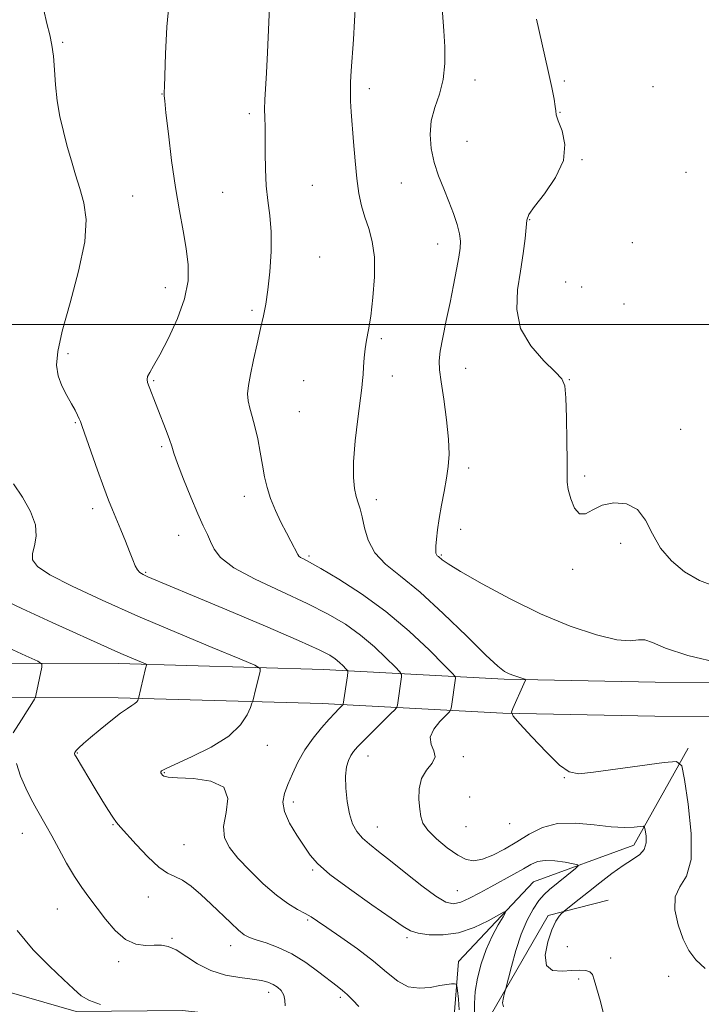
# Model space of a CAD drawing. Extents: x 2109800 to 2112700, y 352300 to 355200.
# Drawn here: x 2110182 to 2110362, y 353821 to 354080 of the extents above; entities that cross this region are included whole.
import ezdxf

# ---------------------------------------------------------------- set-up
doc = ezdxf.new("R2010")
doc.units = 0
doc.header["$MEASUREMENT"] = 0
for name, color, linetype, lineweight in [('32000', 7, 'Continuous', 0), ('DTM HARD BREAKLINE', 7, 'Continuous', 0), ('DTM SPOT ELEVATION', 2, 'Continuous', 13), ('INDEX CONTOUR', 41, 'Continuous', 13), ('INTERMEDIATE CONTOUR', 44, 'Continuous', 0)]:
    doc.layers.add(name, color=color, linetype=linetype, lineweight=lineweight)

msp = doc.modelspace()

# ---------------------------------------------------------------- linework, layer by layer
at = {"layer": '32000', "flags": 128}
msp.add_lwpolyline([(2110000, 354000), (2112500, 354000)], dxfattribs=at)
at = {"layer": 'DTM HARD BREAKLINE'}
for points in [[(2110556.25, 353889.94, 1068.93), (2110509.56, 353895.79, 1064.81), (2110447.64, 353901.32, 1058.7), (2110403.03, 353905.52, 1056.22), (2110349.62, 353905.6, 1055.19), (2110309.77, 353906.39, 1053.8), (2110262.15, 353908.92, 1047.09), (2110208.05, 353910.48, 1043.51), (2110143.99, 353910.67, 1038.68), (2110100.87, 353912.34, 1035.34), (2110053.72, 353915.09, 1033.78), (2110016.29, 353920.88, 1030.55), (2110000, 353924.008, 1028.113)], [(2110555.13, 353880.99, 1069.06), (2110508.6, 353886.82, 1064.94), (2110446.82, 353892.34, 1058.83), (2110402.6, 353896.5, 1056.35), (2110349.53, 353896.58, 1055.32), (2110309.44, 353897.38, 1053.93), (2110261.78, 353899.91, 1047.22), (2110207.9, 353901.46, 1043.64), (2110143.81, 353901.65, 1038.81), (2110100.43, 353903.33, 1035.47), (2110052.77, 353906.11, 1033.91), (2110014.75, 353911.99, 1030.68), (2110000, 353914.825, 1028.478)], [(2110000, 353864.815, 1020.537), (2110037.48, 353858.24, 1023.97), (2110089.7, 353854.12, 1028.16), (2110125.72, 353847.92, 1032.74), (2110148.5, 353841.23, 1035.51), (2110175.12, 353824.92, 1037.32), (2110196.88, 353818.7, 1039.63), (2110224.91, 353818.96, 1040.37), (2110245.27, 353816.7, 1041.29), (2110284.03, 353811.09, 1044.56), (2110296.39, 353815.29, 1044.95), (2110297.79, 353831.87, 1046.58), (2110317.56, 353852.86, 1048.79), (2110344, 353862.58, 1051.41), (2110358.34, 353888.14, 1054.36)], [(2110337.26, 353848.07, 1053.4), (2110321.39, 353843.99, 1051.52), (2110304.9, 353815.35, 1049.28), (2110299.04, 353804.37, 1047.9), (2110278.7, 353799.13, 1046.26), (2110215.77, 353808.62, 1043.25), (2110172.06, 353812.79, 1039.52), (2110132.16, 353829.12, 1037.43), (2110102.62, 353836.07, 1035.76), (2110075.59, 353835.84, 1034.37), (2110056.28, 353836.64, 1032.46), (2110038.76, 353850.53, 1028.34), (2110000, 353854.823, 1024.608)]]:
    msp.add_polyline3d(points, dxfattribs=at)
at = {"layer": 'DTM SPOT ELEVATION'}
for p in [(2110193.32, 354074.44, 1048.16), (2110302.14, 354064.48, 1056.56), (2110325.65, 354064.23, 1058.26), (2110349.06, 354062.74, 1058.96), (2110219.53, 354060.83, 1049.96), (2110274.21, 354062.22, 1054.46), (2110242.55, 354055.65, 1051.66), (2110324.56, 354055.96, 1058.06), (2110300.02, 354048.29, 1057.06), (2110330.34, 354043.49, 1058.06), (2110357.81, 354040.11, 1058.96), (2110259.19, 354036.73, 1052.96), (2110282.65, 354037.35, 1055.06), (2110211.75, 354033.9, 1048.96), (2110235.5, 354034.87, 1051.16), (2110316.52, 354027.63, 1058.06), (2110292.23, 354021.19, 1055.26), (2110343.59, 354021.6, 1058.26), (2110261.09, 354017.8, 1052.76), (2110326.08, 354011.17, 1059.46), (2110220.42, 354009.68, 1049.26), (2110330.23, 354009.83, 1058.06), (2110341.42, 354005.34, 1058.16), (2110243.26, 354003.72, 1051.76), (2110277.35, 353996.22, 1054.26), (2110194.68, 353992.27, 1048.46), (2110299.64, 353988.37, 1056.86), (2110217.28, 353985.18, 1050.16), (2110256.85, 353985.11, 1053.06), (2110280.29, 353986.36, 1054.46), (2110326.99, 353985.39, 1058.06), (2110255.79, 353976.94, 1053.06), (2110196.59, 353974.02, 1047.86), (2110356.35, 353972.27, 1058.76), (2110219.42, 353967.74, 1049.76), (2110300.42, 353962.08, 1056.46), (2110331.09, 353959.98, 1058.26), (2110241.21, 353954.66, 1051.46), (2110276.03, 353953.71, 1054.46), (2110201.21, 353951.34, 1047.56), (2110298.3, 353945.94, 1056.56), (2110223.93, 353944.3, 1049.26), (2110340.53, 353942.23, 1057.56), (2110258.34, 353938.87, 1052.26), (2110293.24, 353939.11, 1056.16), (2110327.85, 353935.32, 1057.76), (2110215.15, 353934.58, 1048.16), (2110247.336, 353888.884, 1046.545), (2110197.15, 353886.89, 1044.1), (2110273.897, 353886.066, 1050.725), (2110299.013, 353885.895, 1052.34), (2110220.13, 353881.71, 1046.1), (2110325.673, 353880.381, 1053.955), (2110300.74, 353875.31, 1053.4), (2110254.14, 353873.97, 1048.5), (2110206.61, 353868.01, 1043.9), (2110311.262, 353868.249, 1053.575), (2110182.68, 353865.65, 1041.2), (2110276.36, 353867.34, 1050.8), (2110299.69, 353867.42, 1053.21), (2110225.28, 353862.71, 1044.9), (2110259.3, 353856.01, 1047.8), (2110297.48, 353850.58, 1050.91), (2110215.9, 353848.86, 1043.36), (2110191.85, 353845.69, 1041.06), (2110257.913, 353842.828, 1045.785), (2110222.12, 353837.98, 1042.16), (2110284.19, 353838.15, 1047.71), (2110237.59, 353836.08, 1043.36), (2110326.49, 353835.74, 1053.56), (2110208.092, 353831.844, 1041.605), (2110337.92, 353832.81, 1052.85), (2110329.43, 353827.24, 1051.36), (2110353.222, 353827.919, 1053.765), (2110247.65, 353823.7, 1041.46), (2110266.55, 353822.4, 1043.66)]:
    msp.add_point(p, dxfattribs=at)
at = {"layer": 'INDEX CONTOUR'}
for points in [[(2110221.519, 354085.965, 1050), (2110220.752, 354078.518, 1050), (2110220.387, 354071.425, 1050), (2110220.165, 354062.646, 1050), (2110220.117, 354061.244, 1050), (2110220.089, 354060.768, 1050), (2110220.092, 354060.325, 1050), (2110220.21, 354058.987, 1050), (2110220.55, 354055.821, 1050), (2110221.181, 354050.268, 1050), (2110222.043, 354043.271, 1050), (2110223.044, 354036.148, 1050), (2110224.087, 354029.953, 1050), (2110225.07, 354024.676, 1050), (2110225.888, 354020.04, 1050), (2110226.406, 354015.753, 1050), (2110226.365, 354011.458, 1050), (2110225.476, 354006.782, 1050), (2110223.602, 354001.544, 1050), (2110221.218, 353996.346, 1050), (2110218.948, 353991.984, 1050), (2110217.293, 353989.046, 1050), (2110216.256, 353987.278, 1050), (2110215.715, 353986.221, 1050), (2110215.559, 353985.448, 1050), (2110215.712, 353984.664, 1050), (2110218.408, 353977.605, 1050), (2110220.593, 353972.011, 1050), (2110221.482, 353969.622, 1050), (2110222.078, 353967.834, 1050), (2110222.667, 353966.007, 1050), (2110223.632, 353963.295, 1050), (2110225.22, 353959.169, 1050), (2110227.143, 353954.381, 1050), (2110228.981, 353949.999, 1050), (2110230.405, 353946.823, 1050), (2110231.47, 353944.57, 1050), (2110232.324, 353942.689, 1050), (2110233.239, 353940.702, 1050), (2110234.978, 353938.436, 1050), (2110238.426, 353935.793, 1050), (2110244.095, 353932.74, 1050), (2110250.999, 353929.503, 1050), (2110257.78, 353926.37, 1050), (2110263.377, 353923.54, 1050), (2110267.931, 353920.84, 1050), (2110271.884, 353918.004, 1050), (2110275.547, 353914.9, 1050), (2110278.707, 353911.927, 1050), (2110281.022, 353909.62, 1050), (2110282.27, 353908.323, 1050), (2110282.699, 353907.634, 1050), (2110282.677, 353906.96, 1050), (2110281.614, 353899.493, 1050), (2110281.489, 353898.987, 1050), (2110281.029, 353898.395, 1050), (2110279.837, 353897.206, 1050), (2110275.103, 353892.552, 1050), (2110272.73, 353890.189, 1050), (2110271.089, 353888.499, 1050), (2110270.053, 353887.292, 1050), (2110269.335, 353886.212, 1050), (2110268.712, 353884.927, 1050), (2110268.22, 353883.191, 1050), (2110267.96, 353880.783, 1050), (2110268.011, 353877.612, 1050), (2110268.358, 353874.109, 1050), (2110268.966, 353870.838, 1050), (2110269.811, 353868.228, 1050), (2110270.931, 353866.178, 1050), (2110272.377, 353864.451, 1050), (2110274.225, 353862.795, 1050), (2110276.647, 353860.895, 1050), (2110279.843, 353858.416, 1050), (2110283.852, 353855.208, 1050), (2110288.084, 353851.85, 1050), (2110291.789, 353849.102, 1050), (2110294.445, 353847.555, 1050), (2110296.425, 353847.119, 1050), (2110298.33, 353847.533, 1050), (2110300.637, 353848.549, 1050), (2110303.342, 353849.968, 1050), (2110306.318, 353851.606, 1050), (2110312.371, 353854.892, 1050), (2110314.905, 353856.312, 1050), (2110316.859, 353857.445, 1050), (2110318.594, 353858.216, 1050), (2110320.597, 353858.555, 1050), (2110323.17, 353858.444, 1050), (2110325.867, 353858.071, 1050), (2110328.052, 353857.675, 1050), (2110329.218, 353857.41, 1050), (2110329.36, 353857.077, 1050), (2110328.597, 353856.391, 1050), (2110321.739, 353850.826, 1050), (2110320.356, 353849.543, 1050), (2110318.982, 353847.93, 1050), (2110317.473, 353845.7, 1050), (2110315.887, 353842.766, 1050), (2110314.329, 353839.088, 1050), (2110312.903, 353834.775, 1050), (2110311.711, 353830.523, 1050), (2110310.142, 353824.367, 1050), (2110309.922, 353823.593, 1050), (2110309.602, 353822.385, 1050), (2110309.4, 353820.989, 1050), (2110309.62, 353819.857, 1050)], [(2110181.309, 353840.061, 1040), (2110185.461, 353834.93, 1040), (2110189.792, 353830.596, 1040), (2110193.53, 353827.15, 1040), (2110196.158, 353824.624, 1040), (2110198.191, 353822.832, 1040), (2110200.399, 353821.527, 1040), (2110203.299, 353820.507, 1040)]]:
    msp.add_polyline3d(points, dxfattribs=at)
at = {"layer": 'INTERMEDIATE CONTOUR'}
for points in [[(2110247.979, 354085.839, 1052), (2110247.313, 354071.73, 1052), (2110247.041, 354066.356, 1052), (2110246.647, 354059.228, 1052), (2110246.577, 354056.79, 1052), (2110246.613, 354054.577, 1052), (2110246.697, 354052.175, 1052), (2110246.76, 354049.165, 1052), (2110246.761, 354045.29, 1052), (2110246.8, 354040.923, 1052), (2110247.01, 354036.594, 1052), (2110247.46, 354032.66, 1052), (2110247.972, 354028.773, 1052), (2110248.306, 354024.412, 1052), (2110248.281, 354019.269, 1052), (2110247.963, 354013.906, 1052), (2110247.477, 354009.098, 1052), (2110246.921, 354005.368, 1052), (2110246.277, 354002.218, 1052), (2110245.5, 353998.895, 1052), (2110244.579, 353994.885, 1052), (2110243.638, 353990.626, 1052), (2110242.838, 353986.796, 1052), (2110242.315, 353983.895, 1052), (2110242.106, 353981.703, 1052), (2110242.225, 353979.821, 1052), (2110242.661, 353977.888, 1052), (2110243.31, 353975.681, 1052), (2110244.046, 353973.012, 1052), (2110244.759, 353969.787, 1052), (2110245.421, 353966.282, 1052), (2110246.018, 353962.865, 1052), (2110246.571, 353959.802, 1052), (2110247.219, 353956.94, 1052), (2110248.136, 353954.023, 1052), (2110249.421, 353950.891, 1052), (2110250.898, 353947.768, 1052), (2110252.321, 353944.973, 1052), (2110253.486, 353942.76, 1052), (2110255.34, 353939.284, 1052), (2110255.638, 353938.845, 1052), (2110256.049, 353938.516, 1052), (2110256.819, 353938.095, 1052), (2110258.436, 353937.236, 1052), (2110261.451, 353935.553, 1052), (2110266.198, 353932.756, 1052), (2110272.152, 353928.929, 1052), (2110278.575, 353924.248, 1052), (2110284.754, 353919.01, 1052), (2110290.086, 353913.994, 1052), (2110293.993, 353910.101, 1052), (2110296.104, 353907.952, 1052), (2110296.867, 353907.06, 1052), (2110296.937, 353906.66, 1052), (2110295.883, 353899.193, 1052), (2110295.729, 353898.383, 1052), (2110295.357, 353897.776, 1052), (2110292.869, 353895.24, 1052), (2110291.215, 353893.177, 1052), (2110290.267, 353891.051, 1052), (2110290.515, 353889.163, 1052), (2110291.283, 353887.477, 1052), (2110291.605, 353885.872, 1052), (2110290.802, 353884.219, 1052), (2110289.35, 353882.358, 1052), (2110288.017, 353880.118, 1052), (2110287.388, 353877.428, 1052), (2110287.327, 353874.605, 1052), (2110287.52, 353872.065, 1052), (2110287.769, 353870.084, 1052), (2110288.355, 353868.376, 1052), (2110289.674, 353866.516, 1052), (2110291.96, 353864.234, 1052), (2110294.779, 353861.867, 1052), (2110297.534, 353859.905, 1052), (2110299.798, 353858.745, 1052), (2110301.828, 353858.411, 1052), (2110304.055, 353858.829, 1052), (2110306.795, 353859.91, 1052), (2110309.917, 353861.498, 1052), (2110313.177, 353863.418, 1052), (2110316.426, 353865.451, 1052), (2110319.896, 353867.217, 1052), (2110323.916, 353868.291, 1052), (2110328.646, 353868.409, 1052), (2110333.588, 353867.94, 1052), (2110338.079, 353867.414, 1052), (2110341.584, 353867.239, 1052), (2110344.082, 353867.341, 1052), (2110345.682, 353867.528, 1052), (2110346.523, 353867.6, 1052), (2110346.878, 353867.339, 1052), (2110347.049, 353866.522, 1052), (2110347.241, 353865.034, 1052), (2110347.252, 353863.197, 1052), (2110346.782, 353861.443, 1052), (2110345.594, 353860.063, 1052), (2110343.707, 353858.791, 1052), (2110341.207, 353857.218, 1052), (2110338.222, 353855.073, 1052), (2110335.064, 353852.614, 1052), (2110332.092, 353850.235, 1052), (2110329.61, 353848.265, 1052), (2110325.712, 353845.235, 1052), (2110325.337, 353844.912, 1052), (2110324.967, 353844.535, 1052), (2110324.344, 353843.824, 1052), (2110323.468, 353842.493, 1052), (2110322.404, 353840.256, 1052), (2110321.298, 353837.031, 1052), (2110320.625, 353833.57, 1052), (2110320.941, 353830.832, 1052), (2110322.593, 353829.515, 1052), (2110325.073, 353829.265, 1052), (2110327.666, 353829.465, 1052), (2110329.782, 353829.595, 1052), (2110331.346, 353829.505, 1052), (2110332.416, 353829.144, 1052), (2110333.082, 353828.414, 1052), (2110333.595, 353827.045, 1052), (2110335.207, 353821.268, 1052), (2110336.288, 353816.997, 1052)], [(2110270.602, 354084.684, 1054), (2110270.329, 354080.127, 1054), (2110270.01, 354075.201, 1054), (2110269.442, 354066.885, 1054), (2110269.271, 354063.895, 1054), (2110269.208, 354061.337, 1054), (2110269.27, 354058.887, 1054), (2110269.443, 354056.131, 1054), (2110270.04, 354048.143, 1054), (2110270.445, 354043.188, 1054), (2110270.925, 354038.482, 1054), (2110271.49, 354034.565, 1054), (2110272.177, 354031.285, 1054), (2110273.033, 354028.313, 1054), (2110274.046, 354025.313, 1054), (2110274.986, 354021.907, 1054), (2110275.565, 354017.704, 1054), (2110275.582, 354012.53, 1054), (2110275.182, 354007.062, 1054), (2110274.595, 354002.189, 1054), (2110274.017, 353998.561, 1054), (2110273.516, 353995.86, 1054), (2110273.126, 353993.527, 1054), (2110272.866, 353991.139, 1054), (2110272.702, 353988.816, 1054), (2110272.584, 353986.812, 1054), (2110272.455, 353985.191, 1054), (2110272.232, 353983.242, 1054), (2110271.188, 353975.097, 1054), (2110270.524, 353969.244, 1054), (2110270.075, 353963.749, 1054), (2110270.025, 353959.586, 1054), (2110270.296, 353956.65, 1054), (2110270.746, 353954.562, 1054), (2110271.254, 353952.93, 1054), (2110271.783, 353951.302, 1054), (2110272.321, 353949.21, 1054), (2110272.919, 353946.345, 1054), (2110273.895, 353943.028, 1054), (2110275.635, 353939.739, 1054), (2110278.462, 353936.754, 1054), (2110282.449, 353933.525, 1054), (2110287.604, 353929.304, 1054), (2110293.746, 353923.692, 1054), (2110299.925, 353917.711, 1054), (2110304.999, 353912.737, 1054), (2110308.157, 353909.783, 1054), (2110309.911, 353908.408, 1054), (2110311.101, 353907.807, 1054), (2110312.384, 353907.323, 1054), (2110313.674, 353906.877, 1054), (2110315.263, 353906.347, 1054), (2110315.449, 353906.228, 1054), (2110315.42, 353906.08, 1054), (2110315.016, 353905.159, 1054), (2110312.049, 353898.633, 1054), (2110311.726, 353897.622, 1054), (2110312.222, 353896.577, 1054), (2110313.959, 353894.602, 1054), (2110317.125, 353891.157, 1054), (2110320.952, 353887.116, 1054), (2110324.433, 353883.707, 1054), (2110326.958, 353881.873, 1054), (2110329.487, 353881.408, 1054), (2110333.377, 353881.818, 1054), (2110352.042, 353884.391, 1054), (2110355.272, 353884.644, 1054), (2110356.657, 353883.476, 1054), (2110357.386, 353879.885, 1054), (2110358.334, 353873.396, 1054), (2110359.141, 353865.638, 1054), (2110359.133, 353858.764, 1054), (2110357.913, 353854.335, 1054), (2110356.18, 353851.531, 1054), (2110354.907, 353848.937, 1054), (2110354.826, 353845.49, 1054), (2110355.704, 353841.54, 1054), (2110357.068, 353837.791, 1054), (2110358.573, 353834.767, 1054), (2110360.399, 353832.295, 1054), (2110362.853, 353830.022, 1054)], [(2110293.34, 354084.602, 1056), (2110293.924, 354077.452, 1056), (2110294.165, 354073.274, 1056), (2110294.162, 354068.881, 1056), (2110293.708, 354064.632, 1056), (2110292.709, 354060.788, 1056), (2110291.514, 354057.222, 1056), (2110290.583, 354053.708, 1056), (2110290.278, 354050.074, 1056), (2110290.578, 354046.373, 1056), (2110291.364, 354042.711, 1056), (2110292.508, 354039.174, 1056), (2110293.844, 354035.762, 1056), (2110295.199, 354032.451, 1056), (2110296.413, 354029.257, 1056), (2110297.387, 354026.338, 1056), (2110298.037, 354023.887, 1056), (2110298.303, 354021.97, 1056), (2110298.22, 354020.126, 1056), (2110297.847, 354017.767, 1056), (2110297.24, 354014.452, 1056), (2110296.448, 354010.34, 1056), (2110295.515, 354005.739, 1056), (2110294.509, 354000.988, 1056), (2110293.581, 353996.55, 1056), (2110292.905, 353992.921, 1056), (2110292.619, 353990.337, 1056), (2110292.714, 353988.005, 1056), (2110293.147, 353984.872, 1056), (2110293.84, 353980.242, 1056), (2110294.578, 353974.839, 1056), (2110295.113, 353969.744, 1056), (2110295.254, 353965.749, 1056), (2110295.039, 353962.506, 1056), (2110294.565, 353959.383, 1056), (2110293.932, 353955.907, 1056), (2110293.253, 353952.259, 1056), (2110292.646, 353948.781, 1056), (2110292.204, 353945.769, 1056), (2110291.924, 353943.325, 1056), (2110291.775, 353941.508, 1056), (2110291.733, 353940.332, 1056), (2110291.786, 353939.642, 1056), (2110291.924, 353939.244, 1056), (2110292.142, 353938.961, 1056), (2110292.44, 353938.7, 1056), (2110293.434, 353937.879, 1056), (2110294.984, 353936.817, 1056), (2110298.325, 353934.768, 1056), (2110304.004, 353931.495, 1056), (2110311.353, 353927.536, 1056), (2110319.396, 353923.618, 1056), (2110327.22, 353920.372, 1056), (2110334.147, 353918.034, 1056), (2110339.56, 353916.742, 1056), (2110343.079, 353916.493, 1056), (2110345.273, 353916.727, 1056), (2110346.953, 353916.746, 1056), (2110348.973, 353916.002, 1056), (2110352.387, 353914.558, 1056), (2110358.292, 353912.631, 1056), (2110367.168, 353910.461, 1056)], [(2110188.288, 354082.958, 1048), (2110189.122, 354079.386, 1048), (2110189.87, 354076.42, 1048), (2110190.445, 354073.7, 1048), (2110190.857, 354070.744, 1048), (2110191.141, 354067.196, 1048), (2110191.425, 354063.201, 1048), (2110191.862, 354059.028, 1048), (2110192.563, 354054.903, 1048), (2110193.477, 354050.878, 1048), (2110194.511, 354046.963, 1048), (2110195.588, 354043.161, 1048), (2110196.691, 354039.454, 1048), (2110197.818, 354035.819, 1048), (2110198.885, 354032.108, 1048), (2110199.48, 354027.683, 1048), (2110199.107, 354021.782, 1048), (2110197.492, 354014.035, 1048), (2110195.243, 354005.642, 1048), (2110193.189, 353998.195, 1048), (2110191.997, 353992.878, 1048), (2110191.685, 353989.242, 1048), (2110192.112, 353986.43, 1048), (2110193.105, 353983.759, 1048), (2110194.376, 353981.238, 1048), (2110195.608, 353979.049, 1048), (2110196.546, 353977.329, 1048), (2110197.198, 353976.041, 1048), (2110197.636, 353975.105, 1048), (2110197.965, 353974.329, 1048), (2110198.427, 353973.074, 1048), (2110202.482, 353961.506, 1048), (2110204.128, 353956.926, 1048), (2110205.397, 353953.569, 1048), (2110206.421, 353951.039, 1048), (2110208.624, 353945.801, 1048), (2110209.86, 353942.805, 1048), (2110210.966, 353940.058, 1048), (2110211.812, 353937.897, 1048), (2110212.464, 353936.316, 1048), (2110213.041, 353935.221, 1048), (2110213.672, 353934.499, 1048), (2110214.529, 353933.961, 1048), (2110215.796, 353933.396, 1048), (2110227.516, 353928.486, 1048), (2110236.641, 353924.645, 1048), (2110246.823, 353920.332, 1048), (2110255.561, 353916.576, 1048), (2110260.986, 353914.144, 1048), (2110263.765, 353912.729, 1048), (2110265.194, 353911.761, 1048), (2110266.339, 353910.79, 1048), (2110267.328, 353909.86, 1048), (2110268.052, 353909.139, 1048), (2110268.436, 353908.695, 1048), (2110268.531, 353908.208, 1048), (2110268.418, 353907.26, 1048), (2110267.345, 353899.793, 1048), (2110267.31, 353899.651, 1048), (2110267.181, 353899.485, 1048), (2110266.201, 353898.511, 1048), (2110265.157, 353897.438, 1048), (2110263.635, 353895.806, 1048), (2110261.618, 353893.543, 1048), (2110259.365, 353890.782, 1048), (2110257.2, 353887.704, 1048), (2110255.383, 353884.501, 1048), (2110253.911, 353881.384, 1048), (2110252.719, 353878.574, 1048), (2110251.8, 353876.189, 1048), (2110251.392, 353873.937, 1048), (2110251.792, 353871.425, 1048), (2110253.157, 353868.403, 1048), (2110255.072, 353865.2, 1048), (2110256.979, 353862.29, 1048), (2110258.571, 353859.952, 1048), (2110260.543, 353857.699, 1048), (2110263.838, 353854.849, 1048), (2110268.988, 353850.994, 1048), (2110274.868, 353846.815, 1048), (2110279.942, 353843.267, 1048), (2110283.125, 353841.058, 1048), (2110285.129, 353839.919, 1048), (2110287.12, 353839.334, 1048), (2110290.007, 353838.923, 1048), (2110293.679, 353838.857, 1048), (2110297.773, 353839.443, 1048), (2110301.903, 353840.837, 1048), (2110305.596, 353842.597, 1048), (2110308.359, 353844.132, 1048), (2110309.824, 353844.932, 1048), (2110310.122, 353844.817, 1048), (2110309.506, 353843.69, 1048), (2110308.245, 353841.515, 1048), (2110306.652, 353838.519, 1048), (2110305.053, 353834.992, 1048), (2110303.725, 353831.216, 1048), (2110302.754, 353827.439, 1048), (2110302.179, 353823.902, 1048), (2110301.984, 353820.764, 1048), (2110301.937, 353817.861, 1048)], [(2110318.343, 354080.571, 1058), (2110321.331, 354067.279, 1058), (2110322.363, 354062.549, 1058), (2110322.992, 354059.422, 1058), (2110323.299, 354057.495, 1058), (2110323.401, 354056.32, 1058), (2110323.563, 354055.272, 1058), (2110324.089, 354053.68, 1058), (2110325.082, 354051.034, 1058), (2110325.837, 354047.46, 1058), (2110325.45, 354043.247, 1058), (2110323.364, 354038.735, 1058), (2110320.411, 354034.488, 1058), (2110317.773, 354031.125, 1058), (2110316.338, 354029.008, 1058), (2110315.82, 354027.469, 1058), (2110315.64, 354025.582, 1058), (2110315.322, 354022.625, 1058), (2110314.793, 354018.692, 1058), (2110314.081, 354014.079, 1058), (2110313.325, 354009.076, 1058), (2110313.114, 354003.945, 1058), (2110314.145, 353998.943, 1058), (2110316.806, 353994.335, 1058), (2110320.242, 353990.419, 1058), (2110323.286, 353987.506, 1058), (2110325.056, 353985.638, 1058), (2110325.798, 353983.784, 1058), (2110326.043, 353980.648, 1058), (2110326.223, 353975.427, 1058), (2110326.378, 353969.293, 1058), (2110326.451, 353963.914, 1058), (2110326.427, 353960.491, 1058), (2110326.456, 353958.378, 1058), (2110326.728, 353956.462, 1058), (2110327.39, 353953.972, 1058), (2110328.411, 353951.5, 1058), (2110329.715, 353949.975, 1058), (2110331.268, 353950.029, 1058), (2110333.201, 353951.1, 1058), (2110335.687, 353952.325, 1058), (2110338.78, 353952.946, 1058), (2110342.051, 353952.621, 1058), (2110344.952, 353951.113, 1058), (2110347.125, 353948.328, 1058), (2110348.972, 353944.743, 1058), (2110351.087, 353940.981, 1058), (2110353.93, 353937.574, 1058), (2110357.425, 353934.699, 1058), (2110361.363, 353932.443, 1058), (2110365.554, 353930.866, 1058)], [(2110180.344, 353957.916, 1046), (2110182.727, 353954.36, 1046), (2110184.808, 353950.63, 1046), (2110186.104, 353947.101, 1046), (2110186.315, 353944.075, 1046), (2110185.858, 353941.569, 1046), (2110185.331, 353939.528, 1046), (2110185.353, 353937.83, 1046), (2110186.643, 353936.1, 1046), (2110189.943, 353933.896, 1046), (2110195.765, 353930.888, 1046), (2110203.711, 353927.192, 1046), (2110213.15, 353923.034, 1046), (2110223.303, 353918.704, 1046), (2110232.78, 353914.736, 1046), (2110240.04, 353911.727, 1046), (2110243.998, 353910.049, 1046), (2110245.392, 353909.185, 1046), (2110245.417, 353908.393, 1046), (2110244.257, 353903.896, 1046), (2110243.431, 353900.527, 1046), (2110243.251, 353900.002, 1046), (2110242.838, 353898.906, 1046), (2110241.983, 353896.922, 1046), (2110240.246, 353894.274, 1046), (2110237.134, 353891.321, 1046), (2110232.46, 353888.407, 1046), (2110227.268, 353885.83, 1046), (2110222.908, 353883.877, 1046), (2110220.393, 353882.734, 1046), (2110219.378, 353882.184, 1046), (2110219.179, 353881.913, 1046), (2110219.221, 353881.658, 1046), (2110219.37, 353881.375, 1046), (2110219.6, 353881.074, 1046), (2110220.002, 353880.77, 1046), (2110221.124, 353880.498, 1046), (2110223.63, 353880.301, 1046), (2110227.802, 353880.12, 1046), (2110232.398, 353879.492, 1046), (2110235.795, 353877.854, 1046), (2110236.859, 353874.876, 1046), (2110236.413, 353871.15, 1046), (2110235.768, 353867.497, 1046), (2110236.006, 353864.517, 1046), (2110237.29, 353861.904, 1046), (2110239.556, 353859.126, 1046), (2110242.666, 353855.833, 1046), (2110246.21, 353852.393, 1046), (2110249.707, 353849.354, 1046), (2110252.755, 353847.131, 1046), (2110255.275, 353845.606, 1046), (2110257.265, 353844.529, 1046), (2110258.835, 353843.624, 1046), (2110260.537, 353842.521, 1046), (2110263.032, 353840.826, 1046), (2110266.74, 353838.282, 1046), (2110271.103, 353835.184, 1046), (2110275.32, 353831.961, 1046), (2110278.789, 353829.021, 1046), (2110281.714, 353826.675, 1046), (2110284.499, 353825.207, 1046), (2110287.427, 353824.778, 1046), (2110290.298, 353825.036, 1046), (2110292.792, 353825.507, 1046), (2110294.658, 353825.808, 1046), (2110295.932, 353825.93, 1046), (2110296.716, 353825.959, 1046), (2110297.129, 353825.901, 1046), (2110297.328, 353825.443, 1046), (2110297.485, 353824.193, 1046), (2110297.722, 353821.93, 1046), (2110297.961, 353819.128, 1046)], [(2110175.383, 353928.374, 1044), (2110182.528, 353924.985, 1044), (2110190.486, 353921.331, 1044), (2110206.123, 353914.254, 1044), (2110208.659, 353913.131, 1044), (2110210.935, 353912.152, 1044), (2110215.124, 353910.395, 1044), (2110215.398, 353910.225, 1044), (2110215.403, 353910.069, 1044), (2110215.172, 353909.145, 1044), (2110213.303, 353901.283, 1044), (2110213.23, 353901.07, 1044), (2110213.099, 353900.768, 1044), (2110212.834, 353900.364, 1044), (2110212.359, 353899.913, 1044), (2110211.584, 353899.417, 1044), (2110210.355, 353898.66, 1044), (2110208.506, 353897.373, 1044), (2110205.981, 353895.412, 1044), (2110203.191, 353893.125, 1044), (2110200.656, 353890.983, 1044), (2110198.792, 353889.361, 1044), (2110197.57, 353888.24, 1044), (2110196.852, 353887.507, 1044), (2110196.504, 353887.049, 1044), (2110196.406, 353886.776, 1044), (2110196.438, 353886.599, 1044), (2110196.533, 353886.396, 1044), (2110196.821, 353885.892, 1044), (2110201.899, 353877.432, 1044), (2110203.642, 353874.553, 1044), (2110205.242, 353871.95, 1044), (2110206.543, 353869.91, 1044), (2110207.502, 353868.555, 1044), (2110208.531, 353867.333, 1044), (2110212.705, 353862.693, 1044), (2110215.747, 353859.465, 1044), (2110218.652, 353856.755, 1044), (2110220.963, 353855.194, 1044), (2110222.905, 353854.31, 1044), (2110224.873, 353853.352, 1044), (2110227.173, 353851.736, 1044), (2110229.754, 353849.544, 1044), (2110232.476, 353847.021, 1044), (2110237.674, 353842.03, 1044), (2110239.718, 353840.137, 1044), (2110241.22, 353838.928, 1044), (2110242.591, 353838.178, 1044), (2110244.369, 353837.555, 1044), (2110246.952, 353836.755, 1044), (2110250.193, 353835.585, 1044), (2110253.805, 353833.877, 1044), (2110257.492, 353831.577, 1044), (2110260.916, 353829.079, 1044), (2110265.71, 353825.359, 1044), (2110267.135, 353824.236, 1044), (2110268.408, 353823.114, 1044), (2110269.845, 353821.674, 1044), (2110271.416, 353819.946, 1044)], [(2110177.85, 353915.152, 1042), (2110183.567, 353912.551, 1042), (2110186.695, 353911.098, 1042), (2110187.796, 353910.316, 1042), (2110187.814, 353909.534, 1042), (2110186.244, 353902.021, 1042), (2110186.133, 353901.614, 1042), (2110185.851, 353901.08, 1042), (2110185.156, 353899.961, 1042), (2110183.914, 353897.986, 1042), (2110182.419, 353895.633, 1042), (2110180.205, 353892.217, 1042)], [(2110181.115, 353884.114, 1042), (2110182.2, 353880.789, 1042), (2110183.532, 353877.607, 1042), (2110184.976, 353874.701, 1042), (2110186.376, 353872.145, 1042), (2110188.917, 353867.692, 1042), (2110190.415, 353864.997, 1042), (2110192.27, 353861.569, 1042), (2110194.338, 353857.806, 1042), (2110196.398, 353854.274, 1042), (2110198.303, 353851.369, 1042), (2110200.178, 353848.803, 1042), (2110204.562, 353843.03, 1042), (2110207.149, 353839.997, 1042), (2110209.859, 353837.649, 1042), (2110212.57, 353836.435, 1042), (2110215.14, 353836.082, 1042), (2110217.42, 353836.133, 1042), (2110219.345, 353836.161, 1042), (2110221.169, 353835.856, 1042), (2110223.229, 353834.937, 1042), (2110228.877, 353831.247, 1042), (2110232.408, 353829.445, 1042), (2110236.264, 353828.276, 1042), (2110240.054, 353827.617, 1042), (2110243.32, 353827.209, 1042), (2110245.73, 353826.829, 1042), (2110247.458, 353826.387, 1042), (2110248.801, 353825.825, 1042), (2110249.987, 353825.094, 1042), (2110250.967, 353824.162, 1042), (2110251.622, 353823.003, 1042), (2110251.893, 353821.624, 1042), (2110251.968, 353820.152, 1042)]]:
    msp.add_polyline3d(points, dxfattribs=at)

doc.saveas('drawing.dxf')
